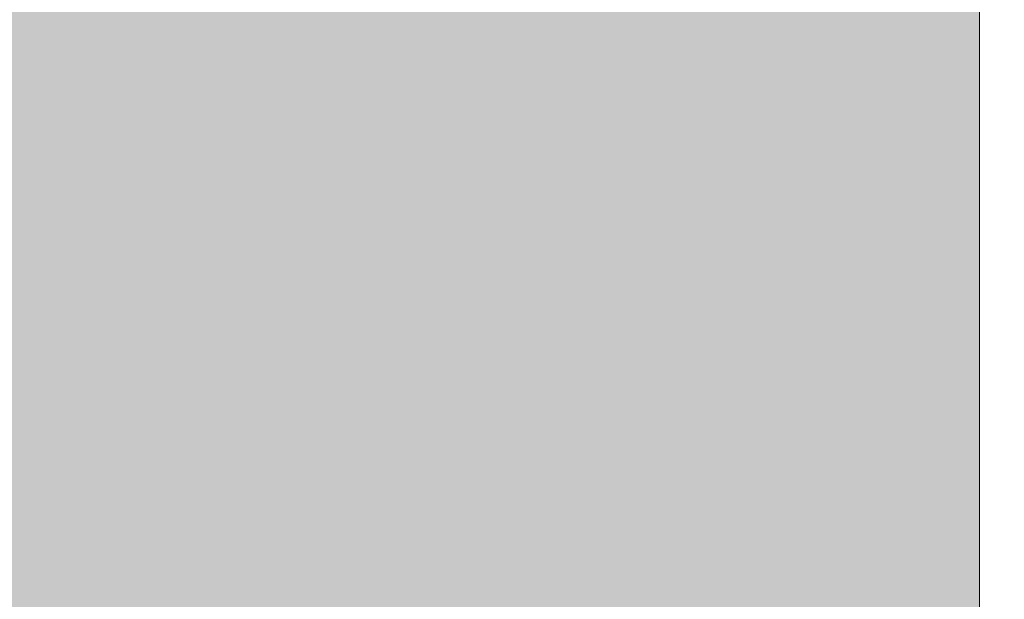
# Model space of a CAD drawing. Units: millimetres. Extents: x 576216080 to 576234482, y 353377898 to 353402790.
# Drawn here: x 576227320 to 576227342, y 353391993 to 353392006 of the extents above; entities that cross this region are included whole.
import ezdxf

# ---------------------------------------------------------------- set-up
doc = ezdxf.new("R2010")
doc.units = ezdxf.units.MM
doc.header["$MEASUREMENT"] = 0
doc.layers.add('0_Pen_No__66', color=7, linetype='Continuous', lineweight=5, true_color=0xd2d269)
doc.layers.add('A-DIMS', color=7, linetype='Continuous')
doc.layers.add('A-DIMS_Pen_No__1', color=7, linetype='Continuous', lineweight=30)
doc.styles.add('GENERATED_STYLE_1', font='Tahoma_1.ttf')
doc.dimstyles.new('GENERATED_STYLE__3', dxfattribs={"dimtxt": 200, "dimasz": 95, "dimexe": 0.18, "dimexo": 10000, "dimgap": 0.09, "dimtad": 1, "dimtih": 1, "dimtoh": 1, "dimdec": 0, "dimzin": 0, "dimdsep": 46, "dimtxsty": 'GENERATED_STYLE_1', "dimblk": 'ARROWHEAD_6', "dimblk1": 'ARROWHEAD_6', "dimblk2": 'ARROWHEAD_6', "dimcen": 0.09, "dimclrd": 7, "dimclre": 7, "dimclrt": 7, "dimadec": 0, "dimazin": 0, "dimtfac": 1, "dimtdec": 4, "dimtmove": 0, "dimatfit": 3, "dimfxl": 1, "dimtolj": 1, "dimtzin": 0, "dimarcsym": 0})

# ---------------------------------------------------------------- blocks, each defined once
blk = doc.blocks.new('PK_karbasd_2')
at = {"layer": '0_Pen_No__66', "linetype": 'Continuous'}
blk.add_hatch(color=256, dxfattribs=at).paths.add_polyline_path([(0, -12.5), (800, -12.5), (800, 12.5), (0, 12.5)])
blk.add_line((0, -12.5), (800, -12.5), dxfattribs=at)
blk = doc.blocks.new('*D205', base_point=(576123767.383, 353365038.685))
at = {"layer": 'A-DIMS_Pen_No__1', "linetype": 'Continuous', "transparency": 16777216}
for p, q in [((576221053.286, 353395446.605), (576221053.286, 353395634.105)), ((576230150.645, 353395446.605), (576230150.645, 353395634.105)), ((576221103.286, 353395590.355), (576221003.286, 353395490.355)), ((576230100.645, 353395490.355), (576230200.645, 353395590.355)), ((576220978.286, 353395540.355), (576221053.286, 353395540.355)), ((576221053.286, 353395540.355), (576230150.645, 353395540.355)), ((576230150.645, 353395540.355), (576230225.645, 353395540.355))]:
    blk.add_line(p, q, dxfattribs=at)
at = {"layer": 'A-DIMS_Pen_No__1', "transparency": 16777216, "insert": (576225259.107, 353395580.355), "char_height": 200, "attachment_point": 7, "style": 'GENERATED_STYLE_1'}
blk.add_mtext('\\A1;{\\fTahoma|b0|i0|c0|p34;9 100}', dxfattribs=at)
blk = doc.blocks.new('ARROWHEAD_6')
at = {"color": 0, "linetype": 'Continuous', "lineweight": 0}
for p, q in [((-0.5, -0.5), (0.5, 0.5)), ((0, 0), (-1, 0))]:
    blk.add_line(p, q, dxfattribs=at)

msp = doc.modelspace()

# ---------------------------------------------------------------- block references
at = {"color": 53, "linetype": 'Continuous', "lineweight": 5, "true_color": 0xd2d269, "zscale": 1000, "rotation": 89.99999999999761}
msp.add_blockref('PK_karbasd_2', (576227328.573, 353391966.52), dxfattribs=at)

# ---------------------------------------------------------------- dimensions: what is measured, and where the dimension line sits
at = {"layer": 'A-DIMS', "linetype": 'Continuous'}
dim = msp.add_linear_dim(base=(576230150.645, 353395540.355), p1=(576221053.286, 353392887.525), p2=(576230150.645, 353391950.61), text='9 100', dimstyle='GENERATED_STYLE__3', dxfattribs=at)
dim.commit()
dim.dimension.update_dxf_attribs({"geometry": '*D205', "text_midpoint": (576225601.05, 353395680.355), "dimtype": 160})

doc.saveas('drawing.dxf')
